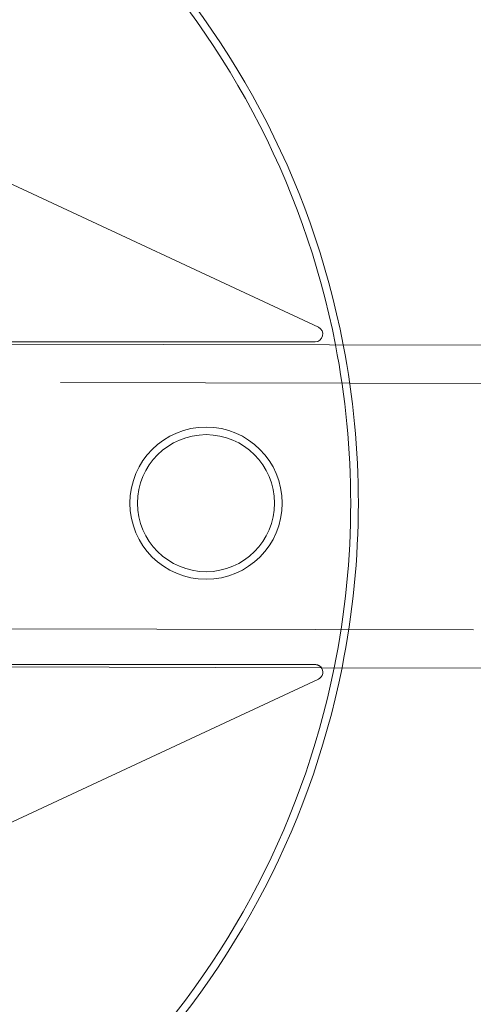
# Model space of a CAD drawing. Units: millimetres. Extents: x 63.1 to 130.9, y 155.9 to 242.1.
# Drawn here: x 80.2 to 81.4, y 161.4 to 164 of the extents above; entities that cross this region are included whole.
import ezdxf

# ---------------------------------------------------------------- set-up
doc = ezdxf.new("R2010")
doc.units = ezdxf.units.MM
doc.linetypes.add('HIDDEN', pattern=[1.905, 1.27, -0.635])

msp = doc.modelspace()

# ---------------------------------------------------------------- linework, layer by layer
at = {"color": 7, "linetype": 'Continuous', "lineweight": 15}
for p, q in [((79.7023, 163.8114), (80.9968, 163.2079)), ((80.9883, 163.1697), (80.1745, 163.1697)), ((83.4948, 163.1561), (80.1147, 163.1635)), ((81.0045, 162.3135), (83.4929, 162.3081)), ((79.7023, 161.68), (80.9968, 162.2836))]:
    msp.add_line(p, q, dxfattribs=at)
at = {"color": 7, "linetype": 'HIDDEN', "lineweight": 0}
for p, q in [((83.4939, 163.0561), (80.1352, 163.0634)), ((80.1339, 162.4154), (83.4924, 162.4081)), ((80.1681, 162.3154), (81.0045, 162.3135)), ((80.9883, 162.3217), (80.1745, 162.3217))]:
    msp.add_line(p, q, dxfattribs=at)
for radius in [0.2, 0.18]:
    msp.add_circle((80.7016, 162.7457), radius, dxfattribs=at)
at = {"color": 7, "linetype": 'Continuous', "lineweight": 15}
for centre, radius, start, end in [((78.9016, 162.7457), 2.2, 10.8909, 78.888), ((78.9016, 162.7457), 2.18, 10.9933, 78.7848), ((80.9883, 163.1897), 0.02, 270, 65), ((78.9016, 162.7457), 2.18, 281.2152, 348.5627), ((78.9016, 162.7457), 2.2, 281.112, 348.6669), ((80.9883, 162.3017), 0.02, 295, 43.1068)]:
    msp.add_arc(centre, radius, start, end, dxfattribs=at)
at = {"color": 7, "linetype": 'HIDDEN', "lineweight": 0}
for centre, radius, start, end in [((78.9016, 162.7457), 2.18, 0, 10.9933), ((78.9016, 162.7457), 2.2, 0, 10.8909), ((78.9016, 162.7457), 2.18, 348.5627, 0), ((78.9016, 162.7457), 2.2, 348.6669, 0), ((80.9883, 162.3017), 0.02, 43.1068, 90)]:
    msp.add_arc(centre, radius, start, end, dxfattribs=at)

doc.saveas('drawing.dxf')
